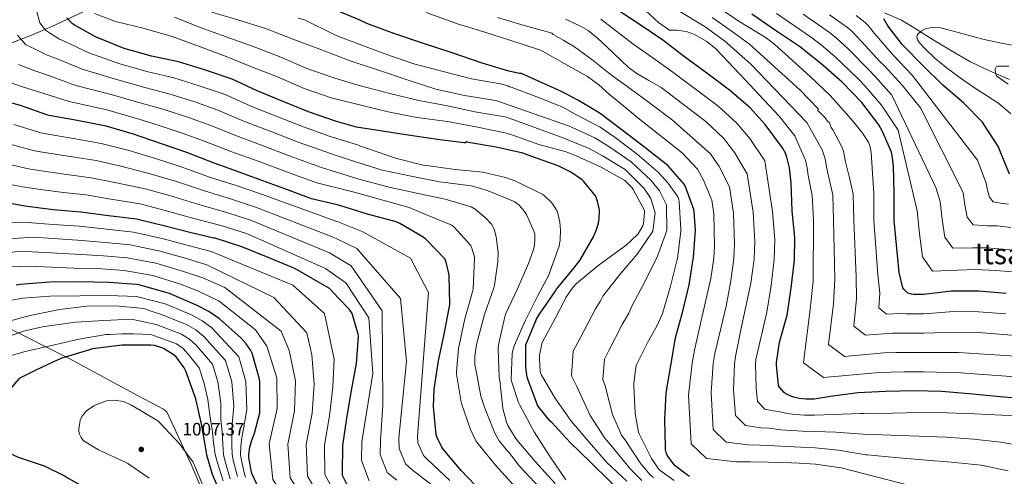
# Model space of a CAD drawing. Extents: x 613878 to 620752, y 757347 to 762090.
# Drawn here: x 617147 to 617693, y 759043 to 759296 of the extents above; entities that cross this region are included whole.
import ezdxf
from ezdxf.enums import TextEntityAlignment as Align

# ---------------------------------------------------------------- set-up
doc = ezdxf.new("R2010")
doc.units = 0
doc.header["$MEASUREMENT"] = 0
doc.linetypes.add('DGN Style 3', pattern=[109.017328, 77.86952, -31.147808])
for name, color, linetype in [('Nivel 1', 7, 'Continuous'), ('Nivel 11', 7, 'Continuous'), ('Nivel 4', 7, 'Continuous'), ('Nivel 41', 7, 'Continuous'), ('Nivel 45', 7, 'Continuous'), ('Nivel 5', 7, 'Continuous'), ('Nivel 7', 7, 'Continuous')]:
    doc.layers.add(name, color=color, linetype=linetype)
doc.styles.add('Style-arial', font='arial.shx', dxfattribs={"bigfont": 'arialbig.shx'})
doc.styles.add('Style-times', font='times.shx', dxfattribs={"bigfont": 'timesbig.shx'})

# ---------------------------------------------------------------- blocks, each defined once
blk = doc.blocks.new('5PATER_4')
at = {"layer": 'Nivel 7', "linetype": 'Continuous', "lineweight": 0}
h = blk.add_hatch(color=53, dxfattribs=at)
edge = h.paths.add_edge_path()
edge.add_ellipse((0, 0), major_axis=(-1.08, -1.13), ratio=0.999016, start_angle=0, end_angle=360)

msp = doc.modelspace()

# ---------------------------------------------------------------- linework, layer by layer
at = {"layer": 'Nivel 1', "color": 7, "linetype": 'Continuous', "lineweight": 0}
msp.add_polyline3d([(617191.382, 758561.974, 998.986), (617202.583, 758598.073, 996.605), (617220.74, 758637.423, 990.921), (617224.408, 758651.829, 989.962), (617229.304, 758683.029, 981.209), (617232.3, 758701.115, 974.896), (617233.863, 758722.617, 973.327), (617233.943, 758752.623, 979.963), (617239.122, 758781.029, 987.592), (617244.25, 758801.807, 991.176), (617250.881, 758824.762, 995), (617254.093, 758833.95, 995), (617258.969, 758841.884, 997.256), (617283.696, 758884.991, 1001.561), (617294.985, 758912.318, 1005.065), (617295.816, 758918.175, 1005.122), (617291.629, 758930.209, 1005), (617270.399, 758981.729, 1001.881), (617242.28, 759048.687, 1005), (617228.382, 759078.671, 1003.663), (617226.59, 759080.051, 1003.867), (617212.537, 759087.53, 1004.128), (617174.208, 759108.229, 1000.238), (617135.893, 759127.529, 985.104)], dxfattribs=at)
at = {"layer": 'Nivel 11', "color": 142, "linetype": 'DGN Style 3', "lineweight": 13}
for points in [[(617140.457, 759282.872, 912.547), (617147.491, 759285.562, 910), (617152.874, 759287.621, 908.001), (617160.736, 759291.024, 905), (617164.969, 759292.856, 903.358), (617173.464, 759296.775, 900), (617176.856, 759298.34, 899.03), (617185.635, 759302.466, 895), (617188.745, 759303.928, 890.768), (617201.078, 759309.724, 886.726), (617213.673, 759315.512, 883.376), (617220.551, 759318.395, 881.75), (617227.529, 759320.952, 880.08), (617235.334, 759323.447, 878.088), (617243.145, 759325.88, 876.08), (617250.763, 759328.607, 874.058), (617258.441, 759331.16, 872.048), (617268.121, 759332.701, 869.852), (617277.764, 759333.832, 870), (617277.897, 759333.848, 870.001), (617286.286, 759335.479, 865.674)], [(617626.845, 759300.189, 799.98), (617636.297, 759296.056, 797.958), (617645.215, 759290.689, 795.267), (617646.826, 759289.677, 795), (617653.993, 759285.176, 794.08), (617664.071, 759279.088, 792.816), (617674.281, 759273.24, 791.582), (617685.175, 759267.99, 790.354), (617688.445, 759266.589, 790), (617696.297, 759263.224, 789.173)]]:
    msp.add_polyline3d(points, dxfattribs=at)
at = {"layer": 'Nivel 4', "color": 30, "linetype": 'Continuous', "lineweight": 30, "flags": 128}
for points, elevation in [([(617516.222, 759204.172), (617515.662, 759205.004), (617506.55, 759215.468), (617505.862, 759216.044), (617493.774, 759225.484), (617481.174, 759235.084), (617469.078, 759244.252), (617462.862, 759247.968), (617456.646, 759251.684), (617451.157, 759254.707), (617445.502, 759257.412), (617435.477, 759261.943), (617425.452, 759266.474), (617424.268, 759266.57), (617418.284, 759267.882), (617403.468, 759272.266), (617386.86, 759278.09), (617370.476, 759283.434), (617354.412, 759288.81), (617339.468, 759294.218), (617335.212, 759296.394), (617321.07, 759302.272)], 875), ([(617704.166, 759085.94), (617689.006, 759087.196), (617673.838, 759088.684), (617658.59, 759089.956), (617643.11, 759090.308), (617627.566, 759089.892), (617612.006, 759089.124), (617596.99, 759087.148), (617587.902, 759085.788), (617583.358, 759085.692), (617579.438, 759086.116), (617576.406, 759086.836), (617573.142, 759088.116), (617572.078, 759088.708), (617571.158, 759089.38), (617568.75, 759092.204), (617568.11, 759093.212), (617566.902, 759104.828), (617566.926, 759106.028), (617568.614, 759117.324), (617572.79, 759132.372), (617575.046, 759147.484), (617576.862, 759162.884), (617577.19, 759175.3), (617575.662, 759190.236), (617575.102, 759205.876), (617574.15, 759214.092), (617572.686, 759220.124), (617571.854, 759222.284), (617570.222, 759225.308), (617560.678, 759238.164), (617552.318, 759247.404), (617540.878, 759257.26), (617528.246, 759266.788), (617515.79, 759275.852), (617503.75, 759284.996), (617490.686, 759293.836), (617478.846, 759301.775)], 850), ([(617322.135, 759240.042), (617321.582, 759240.2), (617307.198, 759245.224), (617292.558, 759251.08), (617278.686, 759256.896), (617264.798, 759263.368), (617249.414, 759268.584), (617235.006, 759272.976), (617219.878, 759276.216), (617204.83, 759280.464), (617188.766, 759286.944), (617176.638, 759293.688), (617175.822, 759294.328), (617172.878, 759297.384)], 900), ([(617632.246, 759184.964), (617632.294, 759200.18), (617631.83, 759215.268), (617631.23, 759220.98), (617630.798, 759222.772), (617625.862, 759234.396), (617623.742, 759238.036), (617614.31, 759250.372), (617603.35, 759261.644), (617591.486, 759272.116), (617579.654, 759281.476), (617566.862, 759290.052), (617553.254, 759299.428)], 825), ([(617690.638, 759224.7), (617690.158, 759225.868), (617681.878, 759238.62), (617681.342, 759239.444), (617670.83, 759250.244), (617659.214, 759260.068), (617647.998, 759271.14), (617637.47, 759281.94), (617636.87, 759282.508), (617628.758, 759293.052), (617626.542, 759296.876)], 800), ([(617322.931, 759193.595), (617308.822, 759196.976), (617293.974, 759202.416), (617279.798, 759207.728), (617263.044, 759213.84), (617254.67, 759216.68), (617239.558, 759222.688), (617224.95, 759227.632), (617209.966, 759232.896), (617194.854, 759237.312), (617178.646, 759240.456), (617163.078, 759243.248), (617161.854, 759243.664), (617147.262, 759248.752), (617132.726, 759252.728)], 925), ([(617452.462, 759061.684), (617442.222, 759072.724), (617441.334, 759073.524), (617434.902, 759081.332), (617434.198, 759082.444), (617428.91, 759096.724), (617428.574, 759097.908), (617427.838, 759103.42), (617427.718, 759114.924), (617427.822, 759115.844), (617433.782, 759130.14), (617435.278, 759132.972), (617444.03, 759145.524), (617444.862, 759146.828), (617454.47, 759158.46), (617457.678, 759162.644), (617465.254, 759175.748), (617467.054, 759179.844), (617468.118, 759183.452), (617468.518, 759185.932), (617468.662, 759190.004), (617468.518, 759191.572), (617467.614, 759195.588), (617466.862, 759197.676), (617466.374, 759198.636), (617459.798, 759206.812), (617459.07, 759207.516), (617452.79, 759211.7), (617445.686, 759215.252), (617431.158, 759220.38), (617426.142, 759222.228), (617411.374, 759225.676), (617395.958, 759228.308), (617394.942, 759228.532), (617394.182, 759228.08), (617393.302, 759228.08), (617380.062, 759229.72), (617364.918, 759231.944), (617349.286, 759234.376), (617333.79, 759236.72), (617322.135, 759240.042)], 900), ([(617696.222, 759210.628), (617690.638, 759224.7)], 800), ([(617518.662, 759042.764), (617517.542, 759043.428), (617510.734, 759048.7), (617509.71, 759049.78), (617506.198, 759054.604), (617505.87, 759055.476), (617505.374, 759057.684), (617505.246, 759059.14), (617504.91, 759074.188), (617505.694, 759089.236), (617508.19, 759104.3), (617510.83, 759119.668), (617514.942, 759134.548), (617518.47, 759149.22), (617520.926, 759164.46), (617521.902, 759179.468), (617521.238, 759189.804), (617520.99, 759190.94), (617516.222, 759204.172)], 875), ([(617323.818, 759141.75), (617318.694, 759147.096), (617299.606, 759158.176), (617298.646, 759158.544), (617284.638, 759164.304), (617270.126, 759170.328), (617255.35, 759175.024), (617254.47, 759175.12), (617242.79, 759177.92), (617227.582, 759181.784), (617211.598, 759185.616), (617196.054, 759187.576), (617180.766, 759189.52), (617165.422, 759190.848), (617149.702, 759192.832), (617133.246, 759195.744)], 950), ([(617403.83, 759033.424), (617391.926, 759046), (617381.814, 759057.904), (617381.046, 759059.056), (617378.358, 759064.848), (617377.974, 759066.064), (617376.47, 759081.36), (617376.79, 759091.184), (617379.254, 759106.928), (617382.454, 759121.744), (617385.334, 759137.168), (617385.526, 759138.512), (617385.142, 759154.128), (617385.014, 759155.44), (617383.478, 759161.712), (617382.742, 759163.6), (617372.598, 759174.128), (617370.806, 759175.568), (617357.846, 759183.216), (617355.798, 759184.08), (617339.926, 759188.368), (617324.982, 759193.104), (617322.931, 759193.595)], 925), ([(617694.454, 759144.396), (617679.214, 759145.604), (617664.15, 759145.652), (617648.59, 759143.868), (617642.998, 759143.836), (617641.822, 759143.98), (617640.646, 759144.292), (617639.614, 759144.732), (617637.822, 759146.508), (617637.062, 759147.556), (617635.11, 759155.964), (617632.246, 759184.964)], 825), ([(617279.5, 759036.042), (617275.788, 759044.074), (617275.436, 759045.194), (617274.028, 759053.322), (617274.028, 759054.986), (617274.54, 759058.954), (617275.628, 759062.986), (617277.164, 759066.762), (617280.108, 759078.026), (617280.172, 759079.818), (617280.012, 759095.498), (617279.82, 759096.81), (617275.82, 759111.242), (617275.084, 759112.714), (617272.556, 759116.394), (617269.74, 759119.498), (617257.772, 759130.218), (617251.692, 759134.41), (617245.004, 759137.866), (617229.9, 759144.33), (617227.372, 759145.034), (617212.908, 759149.13), (617211.66, 759149.322), (617196.204, 759150.506), (617179.628, 759150.762), (617163.34, 759150.666), (617147.052, 759149.418), (617144.716, 759148.938)], 975), ([(617328.486, 759038.208), (617326.054, 759043.376), (617325.926, 759044.712), (617326.214, 759060.048), (617328.326, 759075.152), (617330.942, 759090.584), (617333.83, 759105.512), (617334.782, 759120.704), (617334.646, 759121.712), (617331.302, 759133.288), (617330.15, 759134.96), (617329.598, 759135.72), (617323.818, 759141.75)], 950), ([(617260.195, 759029.077), (617253.987, 759043.317), (617250.659, 759054.517), (617250.403, 759056.053), (617247.971, 759071.157), (617244.483, 759085.973), (617238.979, 759101.269), (617238.051, 759103.093), (617233.571, 759109.173), (617232.579, 759110.037), (617226.915, 759113.717), (617225.763, 759114.261), (617221.571, 759115.509), (617219.619, 759115.701), (617203.715, 759115.701), (617187.107, 759113.557), (617185.539, 759113.141), (617170.211, 759108.533), (617165.187, 759106.261)], 1000), ([(617165.187, 759106.261), (617155.811, 759101.717), (617146.435, 759097.173), (617144.035, 759094.389), (617134.371, 759082.869), (617133.283, 759080.981), (617131.875, 759077.493), (617131.491, 759075.989), (617131.107, 759072.245), (617131.299, 759067.253), (617131.683, 759065.205), (617132.131, 759063.893), (617133.987, 759060.821), (617135.075, 759059.669), (617137.027, 759058.069), (617140.003, 759056.213), (617145.987, 759053.429), (617160.355, 759048.661), (617171.971, 759042.933), (617173.603, 759041.845), (617187.907, 759033.909), (617195.075, 759028.629), (617204.771, 759019.317), (617209.805, 759014.067)], 1000), ([(617518.925, 758903.57), (617522.63, 758908.06), (617530.094, 758919.012), (617537.558, 758929.964), (617538.078, 758931.084), (617539.382, 758941.7), (617539.382, 758943.036), (617538.038, 758947.188), (617537.43, 758948.444), (617534.662, 758952.532), (617533.87, 758953.42), (617525.382, 758965.852), (617522.606, 758970.964), (617516.974, 758985.524), (617510.894, 758999.54), (617510.63, 759000.364), (617508.758, 759003.772), (617507.542, 759005.452), (617496.886, 759016.892), (617496.126, 759017.54), (617486.39, 759028.956), (617474.814, 759039.764), (617463.598, 759050.7), (617452.462, 759061.684)], 900)]:
    msp.add_lwpolyline(points, dxfattribs=dict(at, elevation=elevation))
at = {"layer": 'Nivel 5', "color": 30, "linetype": 'Continuous', "lineweight": 0, "flags": 128}
for points, elevation in [([(617486.482, 759317.492), (617527.361, 759292.361), (617537.991, 759284.703), (617547.936, 759275.913), (617552.422, 759271.959), (617583.713, 759239.397), (617587.976, 759231.804), (617592.238, 759224.212), (617593.878, 759219.103), (617594.798, 759213.716), (617596.468, 759206.422), (617598.139, 759199.129), (617598.608, 759185.07), (617599.254, 759152.423), (617598.523, 759138.609), (617595.836, 759116.06), (617604.638, 759109.44), (617626.599, 759111.346), (617633.211, 759111.524), (617639.052, 759111.612), (617648.774, 759111.653), (617668.051, 759111.631), (617708.126, 759108.942)], 840), ([(617719.96, 759096.698), (617679.068, 759099.661), (617669.351, 759100.29), (617648.836, 759100.914), (617637.737, 759100.87), (617630.341, 759100.706), (617621.917, 759100.364), (617592.979, 759097.676), (617581.84, 759105.91), (617585.677, 759135.626), (617587.302, 759151.242), (617587.396, 759185.106), (617586.754, 759198.779), (617585.656, 759204.328), (617584.558, 759209.876), (617584.004, 759214.166), (617583.022, 759218.324), (617580.095, 759225.153), (617577.168, 759231.982), (617568.369, 759242.894), (617557.52, 759254.545), (617546.67, 759266.196), (617533.205, 759280.203), (617528.222, 759284.295), (617521.115, 759288.448), (617516.792, 759289.898), (617511.598, 759290.516), (617509.038, 759290.516), (617507.502, 759290.516), (617501.358, 759294.868), (617491.886, 759303.828)], 845), ([(617694.26, 759133.076), (617679.177, 759134.118), (617665.45, 759134.312), (617648.651, 759133.13), (617641.683, 759133.095), (617638.952, 759133.161), (617635.964, 759133.31), (617627.955, 759132.968), (617623.827, 759136.359), (617624.216, 759144.574), (617623.158, 759154.784), (617621.033, 759184.999), (617620.909, 759199.83), (617620.206, 759211.253), (617619.502, 759222.676), (617618.994, 759225.581), (617617.928, 759228.372), (617614.702, 759233.492), (617610.432, 759238.841), (617605.998, 759243.988), (617601.401, 759249.108), (617596.804, 759254.228), (617585.707, 759264.81), (617575.852, 759273.759), (617565.998, 759282.708), (617561.219, 759286.393), (617556.039, 759289.55), (617545.582, 759295.764), (617535.032, 759303.004)], 830), ([(617322.297, 759230.636), (617319.133, 759231.609), (617304.274, 759236.853), (617289.227, 759242.753), (617275.136, 759248.428), (617260.81, 759254.811), (617246.419, 759259.751), (617232.314, 759264.146), (617218.014, 759267.511), (617202.417, 759271.915), (617185.132, 759277.935), (617171.498, 759284.444), (617168.927, 759285.536), (617163.942, 759288.776), (617161.071, 759290.591), (617157.913, 759294.667), (617156.231, 759300.695)], 905), ([(617321.922, 759252.523), (617319.756, 759253.066), (617304.652, 759258.154), (617289.932, 759264.65), (617275.532, 759270.218), (617261.484, 759275.914), (617246.54, 759281.514), (617231.372, 759287.146), (617215.404, 759291.626), (617199.916, 759295.338), (617188.3, 759299.882)], 895), ([(617321.725, 759264.024), (617320.524, 759264.394), (617306.252, 759269.322), (617291.724, 759275.658), (617276.876, 759281.354), (617261.324, 759286.858), (617246.956, 759292.138), (617232.62, 759297.738)], 890), ([(617321.505, 759276.863), (617315.756, 759279.082), (617299.02, 759285.354), (617283.82, 759291.37), (617268.364, 759296.138), (617253.484, 759300.618)], 885), ([(617301.452, 759297.322), (617304.812, 759296.33), (617321.31, 759288.236)], 880), ([(617579.524, 759050.24), (617570.976, 759050.482), (617562.222, 759050.667), (617552.44, 759050.908), (617544.474, 759050.918), (617528.15, 759052.707), (617519.551, 759060.966), (617518.072, 759088.008), (617520.165, 759105.762), (617521.344, 759112.839), (617525.198, 759129.373), (617530.41, 759152.748), (617532.1, 759164.066), (617532.445, 759170.722), (617532.2, 759188.68), (617531.077, 759196.248), (617526.468, 759207.212), (617523.038, 759213.418), (617514.618, 759222.446), (617489.949, 759241.826), (617482.118, 759248.383), (617474.286, 759254.94), (617468.35, 759260.234), (617461.998, 759264.924), (617449.501, 759271.939), (617437.004, 759278.954), (617435.852, 759279.434), (617419.436, 759284.81), (617404.492, 759289.61), (617389.836, 759294.026), (617372.396, 759300.394)], 870), ([(617695.566, 759045.964), (617680.558, 759048.972), (617664.158, 759050.684), (617648.054, 759052.012), (617632.806, 759053.316), (617617.462, 759054.716), (617616.535, 759054.703), (617601.44, 759057.412), (617588.474, 759058.694), (617580.482, 759059.103), (617573.092, 759059.391), (617565.768, 759059.709), (617557.615, 759060.21), (617551.375, 759060.365), (617538.902, 759061.875), (617531.851, 759068.776), (617530.581, 759089.309), (617531.849, 759105.529), (617532.74, 759111.136), (617538.981, 759137.419), (617541.569, 759151.432), (617543.291, 759163.771), (617543.631, 759171.867), (617543.066, 759189.069), (617540.863, 759203.513), (617535.02, 759214.95), (617530.358, 759221.914), (617509.252, 759240.686), (617496.409, 759250.333), (617485.892, 759258.012), (617475.374, 759265.692), (617465.242, 759273.762), (617454.766, 759281.308), (617448.877, 759284.787), (617442.988, 759288.266), (617442.124, 759288.938), (617441.132, 759289.354), (617426.892, 759293.194), (617412.076, 759297.706)], 865), ([(617707.334, 759059.088), (617691.261, 759061.868), (617676.257, 759063.478), (617661.412, 759064.546), (617615.026, 759066.176), (617599.956, 759067.324), (617588.284, 759067.726), (617581.441, 759067.966), (617575.207, 759068.299), (617569.314, 759068.752), (617562.791, 759069.512), (617558.276, 759069.813), (617549.654, 759071.044), (617544.15, 759076.585), (617543.091, 759090.61), (617543.534, 759105.295), (617544.135, 759109.434), (617546.906, 759123.348), (617552.728, 759150.116), (617554.481, 759163.475), (617554.818, 759173.011), (617553.931, 759189.458), (617550.65, 759210.778), (617543.573, 759222.688), (617537.678, 759230.411), (617527.748, 759239.853), (617502.87, 759258.839), (617496.098, 759262.714), (617489.326, 759266.588), (617484.768, 759269.819), (617480.654, 759273.66), (617472.558, 759281.564), (617467.541, 759286.085), (617462.364, 759290.376), (617458.542, 759292.636), (617454.141, 759294.707), (617449.74, 759296.778)], 860), ([(617707.55, 759076.58), (617691.95, 759076.772), (617676.894, 759077.468), (617661.606, 759078.164), (617646.47, 759078.38), (617631.318, 759077.924), (617615.526, 759077.788), (617614.526, 759077.788), (617613.516, 759077.65), (617598.473, 759077.236), (617588.093, 759076.757), (617582.399, 759076.829), (617577.323, 759077.208), (617572.86, 759077.794), (617567.966, 759078.814), (617565.177, 759079.26), (617560.406, 759080.212), (617556.45, 759084.395), (617555.6, 759091.911), (617555.218, 759105.062), (617555.531, 759107.731), (617561.52, 759134.054), (617563.887, 759148.8), (617565.672, 759163.18), (617566.004, 759174.156), (617564.797, 759189.847), (617560.436, 759218.043), (617552.125, 759230.426), (617544.998, 759238.907), (617534.313, 759248.556), (617509.33, 759267.346), (617498.272, 759275.191), (617487.214, 759283.036), (617478.296, 759289.821), (617469.422, 759296.668)], 855), ([(617597.358, 759236.5), (617596.846, 759237.524), (617596.334, 759239.06), (617595.31, 759240.084), (617594.03, 759241.876), (617590.702, 759245.204), (617589.678, 759245.972), (617590.259, 759246.813), (617579.928, 759257.505), (617551.987, 759282.732), (617541.787, 759290.233), (617531.196, 759297.682)], 835), ([(617648.037, 759164.662), (617646.382, 759177.41), (617645.042, 759190.319), (617634.46, 759234.992), (617625.278, 759248.993), (617616.216, 759259.489), (617612.245, 759263.563), (617599.303, 759275.983), (617591.849, 759282.327), (617586.309, 759286.488), (617566.875, 759299.894)], 820), ([(617746.15, 759166.367), (617707.666, 759167.922), (617700.3, 759168.306), (617692.842, 759169.027), (617683.527, 759169.795), (617675.841, 759169.682), (617664.85, 759169.578), (617660.415, 759175.725), (617658.972, 759185.513), (617657.837, 759195.396), (617655.417, 759203.31), (617630.958, 759254.53), (617621.53, 759265.102), (617618.401, 759268.299), (617606.667, 759280.25), (617600.522, 759285.964), (617596.289, 759289.271), (617581.656, 759299.534)], 815), ([(617697.019, 759180.947), (617689.615, 759181.878), (617684.142, 759181.979), (617676.067, 759182.413), (617672.794, 759186.789), (617671.562, 759193.615), (617670.632, 759200.474), (617646.837, 759247.53), (617636.638, 759260.066), (617626.843, 759270.714), (617624.558, 759273.036), (617614.03, 759284.518), (617609.196, 759289.602), (617606.27, 759292.054), (617596.436, 759299.173)], 810), ([(617695.702, 759193.961), (617692.442, 759194.275), (617687.285, 759195.249), (617685.172, 759197.852), (617684.152, 759201.718), (617683.427, 759205.551), (617678.578, 759218.349), (617642.318, 759265.603), (617632.157, 759276.327), (617630.714, 759277.772), (617621.394, 759288.785), (617617.869, 759293.239), (617616.25, 759294.837), (617611.217, 759298.813)], 805), ([(617697.05, 759244.066), (617690.345, 759249.88), (617683.546, 759254.234), (617676.777, 759258.584), (617668.878, 759264.176), (617661.065, 759269.912), (617654.923, 759274.983), (617649.033, 759280.536), (617646.255, 759283.622), (617645.264, 759285.278), (617644.873, 759286.872), (617645.307, 759288.188), (617647.164, 759290.009), (617649.609, 759291.32), (617652.976, 759292.099), (617658.064, 759291.82), (617663.049, 759290.68), (617672.591, 759287.984), (617682.185, 759285.464), (617691.881, 759283.419), (617701.609, 759281.464)], 795), ([(617322.46, 759221.089), (617316.684, 759223.018), (617301.35, 759228.482), (617285.896, 759234.426), (617271.585, 759239.96), (617256.822, 759246.253), (617243.424, 759250.918), (617229.623, 759255.316), (617216.149, 759258.805), (617200.003, 759263.366), (617181.498, 759268.926), (617166.358, 759275.201), (617162.031, 759276.745), (617155.006, 759280.167), (617150.216, 759282.518), (617145.453, 759287.838)], 910), ([(617321.31, 759288.236), (617323.468, 759287.178), (617349.548, 759277.386), (617365.58, 759271.914), (617381.9, 759267.722), (617397.516, 759263.658), (617413.74, 759260.842), (617417.772, 759259.658), (617418.764, 759259.21), (617419.59, 759258.868), (617433.846, 759253.492), (617448.222, 759247.756), (617455.07, 759243.948), (617469.086, 759236.78), (617477.43, 759231.052), (617489.494, 759221.732), (617501.19, 759211.748), (617506.702, 759205.7), (617512.078, 759198.116), (617512.518, 759197.092), (617512.782, 759196.18), (617512.846, 759195.364), (617513.878, 759179.956), (617513.822, 759179.052), (617511.982, 759163.788), (617511.654, 759162.476), (617507.838, 759147.708), (617503.622, 759133.228), (617500.758, 759126.628), (617495.99, 759118.532), (617489.19, 759104.676), (617488.894, 759103.508), (617487.774, 759094.428), (617487.774, 759093.148), (617488.422, 759077.684), (617490.23, 759067.348), (617490.614, 759066.388), (617497.51, 759052.724), (617501.454, 759046.924), (617502.326, 759046.108), (617510.142, 759040.556)], 880), ([(617498.687, 759042.219), (617496.8, 759043.759), (617491.65, 759049.766), (617482.772, 759063.251), (617480.918, 759065.719), (617475.978, 759077.163), (617471.83, 759093.148), (617470.431, 759096.567), (617471.515, 759107.912), (617473.626, 759112.314), (617481.227, 759127.226), (617484.998, 759133.467), (617487.046, 759138.054), (617493.937, 759151.3), (617500.911, 759165.123), (617506.1, 759179.435), (617505.81, 759193.673), (617501.957, 759201.376), (617497.311, 759207.204), (617486.178, 759217.44), (617473.915, 759225.932), (617466.028, 759230.801), (617451.482, 759237.496), (617411.724, 759251.434), (617408.812, 759251.818), (617393.676, 759254.346), (617377.868, 759257.866), (617363.084, 759262.666), (617345.388, 759268.49), (617330.764, 759273.29), (617321.505, 759276.863)], 885), ([(617146.07, 759271.559), (617155.136, 759267.953), (617161.218, 759265.957), (617177.864, 759259.918), (617197.59, 759254.816), (617214.285, 759250.1), (617226.931, 759246.487), (617240.43, 759242.086), (617252.835, 759237.696), (617268.035, 759231.492), (617282.566, 759226.1), (617298.427, 759220.111), (617314.235, 759214.427), (617322.62, 759211.77)], 915), ([(617695.587, 759260.522), (617689.289, 759265.016), (617688.453, 759266.364), (617688.349, 759269.169), (617688.838, 759270.234), (617689.705, 759270.648), (617695.849, 759270.538)], 790), ([(617492.146, 759040.595), (617485.789, 759046.809), (617474.931, 759060.115), (617471.606, 759064.09), (617463.535, 759076.641), (617455.886, 759093.148), (617453.088, 759098.707), (617454.137, 759112.317), (617458.062, 759119.952), (617466.465, 759135.92), (617469.238, 759140.306), (617470.47, 759142.881), (617480.035, 759154.892), (617489.84, 759166.457), (617498.323, 759178.914), (617499.542, 759189.23), (617497.212, 759197.051), (617493.433, 759202.66), (617482.862, 759213.147), (617470.4, 759220.811), (617462.97, 759224.821), (617447.894, 759231.043), (617417.036, 759242.346), (617416.172, 759242.41), (617399.532, 759245.258), (617383.276, 759248.81), (617368.396, 759251.594), (617352.332, 759255.37), (617335.18, 759259.882), (617321.725, 759264.024)], 890), ([(617322.769, 759203.058), (617311.786, 759205.836), (617295.503, 759211.74), (617279.235, 759217.773), (617264.484, 759223.024), (617248.847, 759229.138), (617237.435, 759233.253), (617224.24, 759237.657), (617212.42, 759241.394), (617195.176, 759246.267), (617174.23, 759250.909), (617156.078, 759256.714), (617148.24, 759259.162), (617137.134, 759262.95)], 920), ([(617483.854, 759040.204), (617472.758, 759050.516), (617462.862, 759061.796), (617453.086, 759073.244), (617444.294, 759085.916), (617436.462, 759098.932), (617436.038, 759099.884), (617435.694, 759101.012), (617435.286, 759108.532), (617435.39, 759110.052), (617436.63, 759116.348), (617436.894, 759117.116), (617444.038, 759130.468), (617449.47, 759140.876), (617449.91, 759142.06), (617453.806, 759147.612), (617455.942, 759149.916), (617467.694, 759159.796), (617480.182, 759168.812), (617483.254, 759171.052), (617489.518, 759176.916), (617490.078, 759177.588), (617492.646, 759182.02), (617493.102, 759183.092), (617493.742, 759189.388), (617493.71, 759190.428), (617487.43, 759202.044), (617486.718, 759203.044), (617483.51, 759206.42), (617482.726, 759207.06), (617469.646, 759214.444), (617455.694, 759220.748), (617450.206, 759223.004), (617435.07, 759227.076), (617420.478, 759232.34), (617419.23, 759232.7), (617417.676, 759233.162), (617416.236, 759233.61), (617400.012, 759236.842), (617384.204, 759239.882), (617367.276, 759242.122), (617351.404, 759245.226), (617336.108, 759248.97), (617321.922, 759252.523)], 895), ([(617323.09, 759184.307), (617322.893, 759184.385), (617281.019, 759199.462), (617266.885, 759204.258), (617252.061, 759208.987), (617236.38, 759214.695), (617222.113, 759219.25), (617206.799, 759223.881), (617192.06, 759227.751), (617176.71, 759230.473), (617161.25, 759233.058), (617158.457, 759233.669), (617143.586, 759238.21)], 930), ([(617722.775, 759119.159), (617679.141, 759122.632), (617666.75, 759122.971), (617648.713, 759122.391), (617640.368, 759122.353), (617636.082, 759122.343), (617631.282, 759122.328), (617616.296, 759121.204), (617609.831, 759126.209), (617611.37, 759141.591), (617611.206, 759153.603), (617609.821, 759185.035), (617609.524, 759199.48), (617607.388, 759208.513), (617605.294, 759217.556), (617604.906, 759219.347), (617604.526, 759221.14), (617604.27, 759222.932), (617603.246, 759225.748), (617598.126, 759235.22), (617597.358, 759236.5)], 835), ([(617436.925, 759199.577), (617422.301, 759206.713), (617416.477, 759208.825), (617403.837, 759211.705), (617388.573, 759213.209), (617372.605, 759215.481), (617370.845, 759215.641), (617355.421, 759219.577), (617340.445, 759224.761), (617335.933, 759226.265), (617334.941, 759226.745), (617322.297, 759230.636)], 905), ([(617323.258, 759174.472), (617320.804, 759175.666), (617278.24, 759192.196), (617264.333, 759196.844), (617249.452, 759201.294), (617233.202, 759206.702), (617219.276, 759210.868), (617203.632, 759214.866), (617189.266, 759218.189), (617174.773, 759220.49), (617159.423, 759222.868), (617155.06, 759223.673), (617139.91, 759227.668)], 935), ([(617364.044, 759209.514), (617347.948, 759212.938), (617333.356, 759217.45), (617322.46, 759221.089)], 910), ([(617323.435, 759164.159), (617318.715, 759166.947), (617275.46, 759184.931), (617261.78, 759189.431), (617246.844, 759193.602), (617230.025, 759198.708), (617216.439, 759202.485), (617200.465, 759205.851), (617186.472, 759208.628), (617172.837, 759210.507), (617157.595, 759212.677), (617151.662, 759213.678), (617136.235, 759217.127)], 940), ([(617322.62, 759211.77), (617334.988, 759207.85), (617351.884, 759203.434), (617367.98, 759199.978), (617383.02, 759196.746), (617397.452, 759192.554), (617399.564, 759191.242), (617405.26, 759186.602), (617408.748, 759182.794), (617409.676, 759181.162), (617410.156, 759180.01), (617411.308, 759175.754), (617412.364, 759167.146), (617412.3, 759161.93), (617410.444, 759148.97), (617410.028, 759147.498), (617404.844, 759132.682), (617400.364, 759115.978), (617399.5, 759109.514), (617399.468, 759104.586), (617399.788, 759103.338), (617402.7, 759087.434), (617405.004, 759080.682), (617410.54, 759066.73), (617412.94, 759062.538), (617416.972, 759057.514), (617418.092, 759056.426), (617424.332, 759048.554), (617435.436, 759036.682)], 915), ([(617444.076, 759038.794), (617432.94, 759051.082), (617422.668, 759063.306), (617421.836, 759064.33), (617417.74, 759071.018), (617417.004, 759072.842), (617415.052, 759080.49), (617413.324, 759096.138), (617413.004, 759097.962), (617412.428, 759113.578), (617412.62, 759115.786), (617415.852, 759130.666), (617416.524, 759132.97), (617423.116, 759147.05), (617429.196, 759161.066), (617431.852, 759168.234), (617432.492, 759171.05), (617432.812, 759174.282), (617432.684, 759177.45), (617432.46, 759178.666), (617428.076, 759188.33), (617427.084, 759189.93), (617424.14, 759193.354), (617423.116, 759194.25), (617421.228, 759195.466), (617405.932, 759201.77), (617397.42, 759204.106), (617381.42, 759206.25), (617379.852, 759206.346), (617364.044, 759209.514)], 910), ([(617323.622, 759153.244), (617316.626, 759158.228), (617272.681, 759177.665), (617259.228, 759182.017), (617244.235, 759185.909), (617226.847, 759190.715), (617213.602, 759194.103), (617197.298, 759196.836), (617183.678, 759199.066), (617170.9, 759200.524), (617155.768, 759202.487), (617148.265, 759203.682), (617132.559, 759206.585)], 945), ([(617421.418, 759037.388), (617410.826, 759049.228), (617400.554, 759061.836), (617400.042, 759062.604), (617396.97, 759068.78), (617392.106, 759083.244), (617391.85, 759084.044), (617389.258, 759099.5), (617389.194, 759100.812), (617390.346, 759113.836), (617393.738, 759129.548), (617398.058, 759144.812), (617398.474, 759147.02), (617399.21, 759163.724), (617399.21, 759164.716), (617397.834, 759169.58), (617397.162, 759170.988), (617387.946, 759181.228), (617386.634, 759182.316), (617372.586, 759188.044), (617362.922, 759192.076), (617348.362, 759196.14), (617333.29, 759200.396), (617322.769, 759203.058)], 920), ([(617449.981, 759040.953), (617440.957, 759054.169), (617432.445, 759067.609), (617431.613, 759068.793), (617424.317, 759082.681), (617423.741, 759083.833), (617419.805, 759095.769), (617419.613, 759096.889), (617420.125, 759110.937), (617420.285, 759111.929), (617421.277, 759115.321), (617427.613, 759129.497), (617434.461, 759143.321), (617440.317, 759154.265), (617445.757, 759169.081), (617446.205, 759170.521), (617446.845, 759174.137), (617447.037, 759179.513), (617446.621, 759183.993), (617445.469, 759189.049), (617445.117, 759190.009), (617442.621, 759194.169), (617442.013, 759194.937), (617437.981, 759198.841), (617436.925, 759199.577)], 905), ([(617325.749, 759029.001), (617323.456, 759031.5), (617321.775, 759033.82), (617318.381, 759039.765), (617316.267, 759043.787), (617315.99, 759060.24), (617318.691, 759076.499), (617320.576, 759092.341), (617321.361, 759107.924), (617315.957, 759133.313), (617298.435, 759149.072), (617253.023, 759167.703), (617241.089, 759170.826), (617225.837, 759174.916), (617209.889, 759178.489), (617195.121, 759180.177), (617179.78, 759181.764), (617165.412, 759182.748), (617151.043, 759183.733), (617134.435, 759184.021)], 955), ([(617385.571, 759040.602), (617373.25, 759052.195), (617370.968, 759054.379), (617367.885, 759061.541), (617367.648, 759065.049), (617373.82, 759144.912), (617363.727, 759163.962), (617336.905, 759178.835), (617323.09, 759184.307)], 930), ([(617325.968, 759016.219), (617324.242, 759018.305), (617317.746, 759025.831), (617315.064, 759029.432), (617310.708, 759036.154), (617306.608, 759042.861), (617305.766, 759060.432), (617309.056, 759077.846), (617310.209, 759094.098), (617308.892, 759110.336), (617306.229, 759122.493), (617287.921, 759142.068), (617250.696, 759160.381), (617239.389, 759163.733), (617224.092, 759168.048), (617208.181, 759171.362), (617194.188, 759172.778), (617178.794, 759174.008), (617154.535, 759175.615), (617103.628, 759172.352)], 960), ([(617379.217, 759035.204), (617364.686, 759046.485), (617360.889, 759049.701), (617357.412, 759058.234), (617357.322, 759064.034), (617361.484, 759106.811), (617358.12, 759141.55), (617333.884, 759169.302), (617323.258, 759174.472)], 935), ([(617326.189, 759003.308), (617324.369, 759004.93), (617319.073, 759011.602), (617312.035, 759020.163), (617308.353, 759025.044), (617303.035, 759032.544), (617296.95, 759041.936), (617295.542, 759060.624), (617299.421, 759079.194), (617299.843, 759095.856), (617296.424, 759112.749), (617291.953, 759123.388), (617260.71, 759147.644), (617248.37, 759153.06), (617237.688, 759156.639), (617222.347, 759161.181), (617206.472, 759164.235), (617193.255, 759165.378), (617177.807, 759166.252), (617146.825, 759167.911), (617103.861, 759161.931)], 965), ([(617326.418, 758989.909), (617320.556, 758996.318), (617313.903, 759004.898), (617306.325, 759014.494), (617301.642, 759020.656), (617295.362, 759028.933), (617287.291, 759041.01), (617285.318, 759060.816), (617289.786, 759080.541), (617289.476, 759097.613), (617283.955, 759115.161), (617277.676, 759124.282), (617257.571, 759140.082), (617246.043, 759145.738), (617235.988, 759149.546), (617220.602, 759154.313), (617204.764, 759157.108), (617192.322, 759157.979), (617176.821, 759158.496), (617164.428, 759159.002), (617152.035, 759159.509), (617135.555, 759159.029)], 970), ([(617356.122, 759040.776), (617350.811, 759045.024), (617346.94, 759054.926), (617346.997, 759063.018), (617348.37, 759082.276), (617348.027, 759134.826), (617330.863, 759159.77), (617323.435, 759164.159)], 940), ([(617697.737, 759156.332), (617688.664, 759157.106), (617677.44, 759157.712), (617667.541, 759157.386), (617653.632, 759156.742), (617648.037, 759164.662)], 820), ([(617340.732, 759040.346), (617336.467, 759051.619), (617336.671, 759062.003), (617342.793, 759099.981), (617340.516, 759130.886), (617327.842, 759150.237), (617323.622, 759153.244)], 945), ([(617272.104, 759042.371), (617271.519, 759043.963), (617269.651, 759052.564), (617269.339, 759054.986), (617269.515, 759059.602), (617270.12, 759064.472), (617270.936, 759069.295), (617272.875, 759079.917), (617272.249, 759095.419), (617268.467, 759109.204), (617253.415, 759125.354), (617248.142, 759129.262), (617242.226, 759132.49), (617227.45, 759138.604), (617219.528, 759140.7), (617211.606, 759142.795), (617196.086, 759143.179), (617180.182, 759143.147), (617163.446, 759142.891), (617148.47, 759141.707), (617139.222, 759140.171)], 980), ([(617267.602, 759042.732), (617265.273, 759051.805), (617264.649, 759054.986), (617264.49, 759060.251), (617264.613, 759065.958), (617264.708, 759071.829), (617265.641, 759081.807), (617264.486, 759095.34), (617261.115, 759107.166), (617249.058, 759120.489), (617244.592, 759124.113), (617239.448, 759127.115), (617224.999, 759132.878), (617220.334, 759134.444), (617215.67, 759136.011), (617199.926, 759137.515), (617183.83, 759137.291), (617168.79, 759135.467), (617152.566, 759132.203), (617137.398, 759128.107)], 985), ([(617263.686, 759041.501), (617260.896, 759051.047), (617259.96, 759054.986), (617259.464, 759060.899), (617259.105, 759067.445), (617258.48, 759074.362), (617258.408, 759083.698), (617256.724, 759095.26), (617253.762, 759105.129), (617244.7, 759115.625), (617241.043, 759118.965), (617236.671, 759121.739), (617222.549, 759127.153), (617215.67, 759128.606), (617208.79, 759130.059), (617193.558, 759129.451), (617177.782, 759128.363), (617159.51, 759125.931), (617148.886, 759123.531), (617133.718, 759118.091)], 990), ([(617259.769, 759040.27), (617256.518, 759050.288), (617255.27, 759054.986), (617254.439, 759061.548), (617253.598, 759068.931), (617252.252, 759076.896), (617251.174, 759085.588), (617248.961, 759095.181), (617246.41, 759103.091), (617240.343, 759110.76), (617237.493, 759113.816), (617233.893, 759116.364), (617220.098, 759121.427), (617215.149, 759121.806), (617210.198, 759122.059), (617203.383, 759121.889), (617196.566, 759121.547), (617194.806, 759121.547), (617179.574, 759118.987), (617163.606, 759115.403), (617148.982, 759112.043), (617133.334, 759107.275)], 995), ([(617218.678, 759041.867), (617206.806, 759050.059), (617204.918, 759050.987), (617190.55, 759057.515), (617182.646, 759062.411), (617181.878, 759063.179), (617180.918, 759064.459), (617179.958, 759066.347), (617179.606, 759067.915), (617179.574, 759069.003), (617180.406, 759074.059), (617180.758, 759074.955), (617181.494, 759076.267), (617183.67, 759078.955), (617184.406, 759079.627), (617187.958, 759082.059), (617189.046, 759082.603), (617194.902, 759084.683), (617196.054, 759084.907), (617199.094, 759085.067), (617203.35, 759084.651), (617204.502, 759084.331), (617208.822, 759082.443), (617223.382, 759073.579), (617224.566, 759072.491), (617235.446, 759060.971), (617242.838, 759050.859), (617243.67, 759049.355), (617249.494, 759035.243)], 1005), ([(617701.678, 759014.538), (617690.536, 759020.87), (617678.244, 759026.81), (617662.638, 759032.256), (617646.704, 759036.228), (617602.923, 759047.5), (617588.665, 759049.663), (617579.524, 759050.24)], 870)]:
    msp.add_lwpolyline(points, dxfattribs=dict(at, elevation=elevation))

# ---------------------------------------------------------------- block references
at = {"layer": 'Nivel 7', "color": 53, "linetype": 'Continuous', "lineweight": 0}
msp.add_blockref('5PATER_4', (617214.262, 759057.803, 1007.368), dxfattribs=at)

# ---------------------------------------------------------------- texts
at = {"layer": 'Nivel 41', "color": 7, "linetype": 'Continuous', "lineweight": 0, "style": 'Style-arial'}
msp.add_text('1007.37', height=7, dxfattribs=at).set_placement((617237.132, 759065.553, 1007.368))
at = {"layer": 'Nivel 45', "color": 7, "linetype": 'Continuous', "lineweight": 0, "style": 'Style-times'}
msp.add_text('Itsasgaingo Ospela', height=11.5, dxfattribs=at).set_placement((617746.15, 759166.367, 815), align=Align.MIDDLE_CENTER)

doc.saveas('drawing.dxf')
